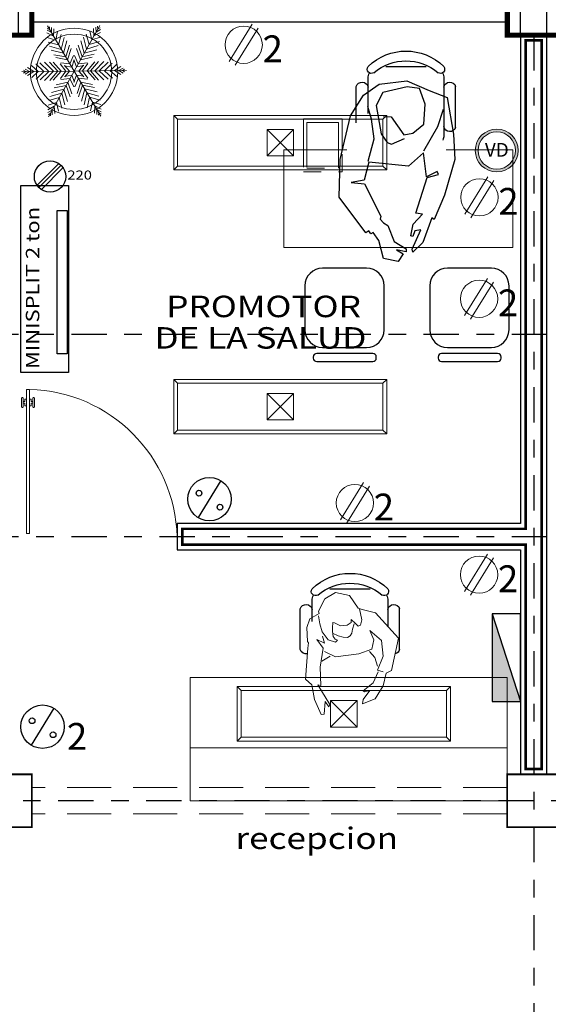
# Model space of a CAD drawing. Extents: x -88 to 4, y -53 to 50.
# Drawn here: x -27 to -24, y -3 to 3 of the extents above; entities that cross this region are included whole.
import ezdxf
from ezdxf.enums import TextEntityAlignment as Align

# ---------------------------------------------------------------- set-up
doc = ezdxf.new("R2010")
doc.units = 0
doc.header["$MEASUREMENT"] = 0
for name, pattern in [('CENTRO1', [0.44, 0.2, -0.08, 0.08, -0.08]), ('DASHED2', [0.375, 0.25, -0.125]), ('HIDDEN2', [4.7625, 3.175, -1.5875])]:
    doc.linetypes.add(name, pattern=pattern)
doc.layers.get('0').update_dxf_attribs({"linetype": 'CONTINUOUS'})
doc.layers.get('DEFPOINTS').update_dxf_attribs({"linetype": 'CONTINUOUS'})
for name, color, linetype, lineweight in [('Alumbrado', 94, 'CONTINUOUS', 40), ('Area verde', 74, 'CONTINUOUS', 18), ('COTAS', 251, 'CONTINUOUS', 5), ('Muros bajos', 5, 'CONTINUOUS', 25), ('Proyecciones', 4, 'CONTINUOUS', 18), ('TEXTOS', 7, 'CONTINUOUS', 5)]:
    doc.layers.add(name, color=color, linetype=linetype, lineweight=lineweight)
for name, color, linetype in [('apagadores', 85, 'CONTINUOUS'), ('calidad', 5, 'CONTINUOUS'), ('COLUMNAS', 7, 'CONTINUOUS'), ('contactos', 85, 'CONTINUOUS'), ('EJES', 251, 'CONTINUOUS'), ('instalacion electrica', 5, 'CONTINUOUS'), ('MOBILIARIO', 8, 'CONTINUOUS'), ('MUROS', 3, 'CONTINUOUS'), ('PUERTAS', 7, 'CONTINUOUS')]:
    doc.layers.add(name, color=color, linetype=linetype)
doc.styles.add('ARIAL', font='arial.ttf')
doc.styles.add('SANSSERIF', font='sas_____.pfb')
doc.styles.add('SW60', font='swissel.ttf', dxfattribs={"width": 0.8, "height": 0.1143})
doc.styles.add('sw80', font='swissel.ttf', dxfattribs={"height": 0.18})
doc.dimstyles.new('1-125 cota', dxfattribs={"dimscale": 1.125, "dimtxt": 0.2, "dimasz": 0.2, "dimexe": 0.15, "dimexo": 0.0005, "dimgap": 0.03, "dimtad": 0, "dimdec": 3, "dimzin": 5, "dimdsep": 46, "dimtxsty": 'ARIAL', "dimblk": 'OPEN90', "dimcen": 0, "dimclrd": 256, "dimclre": 256, "dimclrt": 256, "dimadec": 0, "dimazin": 0, "dimtfac": 1, "dimtdec": 3, "dimtofl": 0, "dimtmove": 2, "dimatfit": 3, "dimfxl": 0.04, "dimtolj": 1, "dimtzin": 1, "dimarcsym": 0})

# ---------------------------------------------------------------- blocks, each defined once
blk = doc.blocks.new('APAGADOR')
blk.add_line((0.0562, 0.0639), (-0.0731, -0.1462))
for centre, radius in [((-0.0084, -0.0412), 0.1234), ((-0.0679, -0.0072), 0.0163), ((0.0513, -0.087), 0.0163)]:
    blk.add_circle(centre, radius)
blk = doc.blocks.new('C2')
at = {"lineweight": 13}
for p, q in [((8788.2241, 22822.8913, -9.9119), (8788.0939, 22822.6799, -9.9119)), ((8788.2582, 22822.8704, -9.9119), (8788.128, 22822.6589, -9.9119))]:
    blk.add_line(p, q, dxfattribs=at)
blk.add_circle((8788.1761, 22822.7751, -9.9119), 0.1058, dxfattribs=at)
at = {"linetype": 'Continuous', "lineweight": 13, "style": 'SW60'}
blk.add_text('2', height=0.1524, rotation=0, dxfattribs=at).set_placement((8788.3408, 22822.6759, -9.9119), align=Align.CENTER)
blk = doc.blocks.new('1x4')
at = {"lineweight": 13}
for p, q in [((78.9349, 40.5975), (78.6249, 40.5975)), ((78.6249, 40.5975), (78.6249, 39.3875)), ((78.6469, 40.5755), (78.6249, 40.5975)), ((78.6469, 40.5755), (78.6469, 39.4095)), ((78.9129, 40.5755), (78.6469, 40.5755)), ((78.9129, 40.5755), (78.9349, 40.5975)), ((78.9129, 39.4095), (78.9129, 40.5755)), ((78.9349, 39.3875), (78.9349, 40.5975)), ((78.8549, 40.0675), (78.7049, 40.0675)), ((78.7049, 40.0675), (78.7049, 39.9175)), ((78.8549, 39.9175), (78.7049, 40.0675)), ((78.8549, 40.0675), (78.7049, 39.9175)), ((78.8549, 39.9175), (78.8549, 40.0675)), ((78.7049, 39.9175), (78.8549, 39.9175)), ((78.6469, 39.4095), (78.6249, 39.3875)), ((78.6469, 39.4095), (78.9129, 39.4095)), ((78.9129, 39.4095), (78.9349, 39.3875)), ((78.6249, 39.3875), (78.9349, 39.3875))]:
    blk.add_line(p, q, dxfattribs=at)
blk = doc.blocks.new('Puerta planta 01')
at = {"lineweight": 9}
for p, q in [((0.049, -0.0589), (0.049, -0.9216)), ((0.049, -0.0589), (0.0686, -0.0589)), ((0.0686, -0.0589), (0.0686, -0.9216)), ((0.0196, -0.8177), (0.0196, -0.8687)), ((0.0235, -0.8138), (0.0255, -0.8138)), ((0.0294, -0.8177), (0.0294, -0.8687)), ((0.0392, -0.8236), (0.0392, -0.8383)), ((0.0392, -0.8236), (0.049, -0.8236)), ((0.0686, -0.8236), (0.0784, -0.8236)), ((0.0784, -0.8236), (0.0784, -0.8383)), ((0.0882, -0.8177), (0.0882, -0.8687)), ((0.0922, -0.8138), (0.0941, -0.8138)), ((0.098, -0.8177), (0.098, -0.8687)), ((0.0235, -0.8726), (0.0255, -0.8726)), ((0.0294, -0.8383), (0.0392, -0.8383)), ((0.0294, -0.8481), (0.0392, -0.8481)), ((0.0392, -0.8481), (0.0392, -0.8628)), ((0.0392, -0.8628), (0.049, -0.8628)), ((0.0686, -0.8628), (0.0784, -0.8628)), ((0.0784, -0.8383), (0.0882, -0.8383)), ((0.0784, -0.8481), (0.0784, -0.8628)), ((0.0784, -0.8481), (0.0882, -0.8481)), ((0.0922, -0.8726), (0.0941, -0.8726)), ((0.049, -0.9216), (0.0686, -0.9216))]:
    blk.add_line(p, q, dxfattribs=at)
for centre, radius, start, end in [((0.0442, -0.0148), 0.9071, 271.54399, 358.45601), ((0.0235, -0.8177), 0.00392, 90, 180), ((0.0255, -0.8177), 0.00392, 0, 90), ((0.0922, -0.8177), 0.00392, 90, 180), ((0.0941, -0.8177), 0.00392, 360, 90), ((0.0235, -0.8687), 0.00392, 180, 270), ((0.0255, -0.8687), 0.00392, 270, 0), ((0.0922, -0.8687), 0.00392, 180, 270), ((0.0941, -0.8687), 0.00392, 270, 360)]:
    blk.add_arc(centre, radius, start, end, dxfattribs=at)
blk = doc.blocks.new('sil')
for p, q in [((-0.1, 0.225), (-0.35, 0.225)), ((-0.5047, 0.1779), (-0.5105, 0.1779)), ((-0.5305, 0.1579), (-0.5305, -0.1604)), ((-0.4847, -0.1604), (-0.4847, 0.1579)), ((-0.45, 0.125), (-0.45, -0.125)), ((0, -0.125), (0, 0.125)), ((-0.5105, -0.1804), (-0.5047, -0.1804)), ((-0.35, -0.225), (-0.1, -0.225))]:
    blk.add_line(p, q)
for centre, radius, start, end in [((-0.35, 0.125), 0.1, 90, 180), ((-0.1, 0.125), 0.1, 0, 90), ((-0.5105, 0.1579), 0.02, 90, 180), ((-0.5047, 0.1579), 0.02, 0, 90), ((-0.5105, -0.1604), 0.02, 180, 270), ((-0.5047, -0.1604), 0.02, 270, 0), ((-0.35, -0.125), 0.1, 180, 270), ((-0.1, -0.125), 0.1, 270, 0)]:
    blk.add_arc(centre, radius, start, end)
blk = doc.blocks.new('cons')
for p, q in [((-0.4303, 0.8884), (-0.6368, 0.8884)), ((-0.483, 0.8212), (-0.6837, 0.8212)), ((-0.75, 0.7205), (-0.75, 0.4918)), ((-0.6837, 0.3911), (-0.3582, 0.3911)), ((-0.4051, 0.3239), (-0.6368, 0.3239))]:
    blk.add_line(p, q)
at = {"lineweight": 9, "ltscale": 0.3}
for points in [[(-0.2776, 0.3785), (-0.2776, 0), (0.2776, 0), (0.2776, 1.3), (-0.2776, 1.3), (-0.2776, 0.941)], [(-0.2776, 0.9685), (-0.4529, 0.9685), (-0.4529, 1.1885), (-0.2776, 1.1885)], [(-0.2776, 0.9885), (-0.4329, 0.9885), (-0.4329, 1.1685), (-0.2776, 1.1685)]]:
    blk.add_lwpolyline(points, dxfattribs=at)
at = {"linetype": 'HIDDEN2', "lineweight": 9, "ltscale": 0.02}
for points in [[(-0.2776, 1.1885), (-0.1529, 1.1885), (-0.1529, 0.9685), (-0.2776, 0.9685)], [(-0.2776, 1.1685), (-0.1729, 1.1685), (-0.1729, 0.9885), (-0.2776, 0.9885)]]:
    blk.add_lwpolyline(points, dxfattribs=at)
for centre, radius, start, end in [((-0.6271, 0.8553), 0.0345, 106.2602, 260.7054), ((-0.5324, 0.6061), 0.3059, 135.3317, 224.6683), ((-0.502, 0.6061), 0.2804, 139.3544, 220.6456), ((-0.7355, 0.8018), 0.0242, 327.9726, 126.6901), ((-0.6837, 0.755), 0.0663, 90, 117.5844), ((-0.7355, 0.4105), 0.0242, 233.3099, 32.0274), ((-0.6837, 0.4573), 0.0663, 242.4156, 270), ((-0.3582, 0.4573), 0.0663, 270, 292.982), ((-0.6271, 0.357), 0.0345, 99.2946, 253.7398), ((-0.4148, 0.357), 0.0345, 286.2602, 80.7054)]:
    blk.add_arc(centre, radius, start, end)
at = {"lineweight": 9, "ltscale": 0.3, "xscale": -1}
for p in [(0.3957, 0.9549), (0.3957, 0.2459)]:
    blk.add_blockref('sil', p, dxfattribs=at)
blk = doc.blocks.new('HUM09')
for p, q in [((-0.2758, 0.2308), (-0.3733, 0.177)), ((-0.074, 0.2645), (-0.2758, 0.2308)), ((0.0975, 0.2577), (-0.074, 0.2645)), ((0.2522, 0.1265), (0.0975, 0.2577)), ((0.0134, 0.15), (0.0269, 0.2073)), ((0.0269, 0.2073), (0.0303, 0.1467)), ((-0.3733, 0.177), (-0.4271, 0.1097)), ((-0.2657, 0.1332), (-0.3229, 0.1534)), ((-0.074, 0.1366), (-0.1782, 0.1164)), ((-0.0706, 0.1332), (0.0134, 0.15)), ((0.0303, 0.1467), (0.1715, 0.0625)), ((-0.4271, 0.1097), (-0.4507, -0.0149)), ((-0.3901, 0.0895), (-0.3296, 0.1164)), ((-0.3296, 0.1164), (-0.2018, 0.0861)), ((-0.1782, 0.1164), (-0.2657, 0.1332)), ((-0.0639, -0.0485), (-0.0706, 0.1332)), ((0.2421, 0.113), (0.2522, 0.1265)), ((0.2556, 0.1029), (0.2421, 0.113)), ((0.2489, 0.0928), (0.2556, 0.1029)), ((0.2825, 0.0659), (0.2489, 0.0928)), ((-0.4237, -0.0182), (-0.3901, 0.0895)), ((-0.2825, 0.0794), (-0.2825, 0.0457)), ((-0.2825, 0.0457), (-0.2052, -0.0182)), ((-0.2018, 0.0861), (-0.1648, 0.0558)), ((-0.1648, 0.0558), (-0.1581, 0.0356)), ((0.1715, 0.0625), (0.185, 0.0659)), ((0.185, 0.0659), (0.2018, 0.0491)), ((0.2018, 0.0491), (0.2119, 0.0289)), ((0.3632, 0.039), (0.2825, 0.0659)), ((-0.1581, 0.0356), (-0.1883, -0.0216)), ((0.2119, 0.0289), (0.2825, -0.0048)), ((0.3733, -0.0283), (0.3632, 0.039)), ((-0.4507, -0.0149), (-0.4137, -0.1192)), ((-0.4204, -0.0754), (-0.4237, -0.0182)), ((-0.2052, -0.0182), (-0.2152, -0.0586)), ((0.2825, -0.0048), (0.3127, -0.062)), ((0.3195, -0.0182), (0.3363, -0.0485)), ((0.3262, -0.062), (0.3195, -0.0182)), ((0.3363, -0.0485), (0.3733, -0.0283)), ((-0.3498, -0.1057), (-0.4204, -0.0754)), ((-0.2152, -0.0586), (-0.259, -0.1057)), ((-0.1278, -0.1125), (-0.0639, -0.0485)), ((0.1984, -0.0855), (0.1513, -0.1259)), ((0.2522, -0.0788), (0.1984, -0.0855)), ((0.3127, -0.0889), (0.2219, -0.1226)), ((0.2287, -0.0956), (0.2556, -0.0889)), ((0.2556, -0.0889), (0.2522, -0.0788)), ((0.3127, -0.062), (0.3262, -0.062)), ((0.3262, -0.0923), (0.3127, -0.0889)), ((-0.4137, -0.1192), (-0.3868, -0.2033)), ((-0.259, -0.1057), (-0.3498, -0.1057)), ((-0.1379, -0.1125), (-0.2522, -0.1697)), ((-0.0202, -0.1327), (-0.1278, -0.1125)), ((-0.0471, -0.1798), (-0.0202, -0.1327)), ((0.148, -0.0956), (-0.0168, -0.136)), ((0.1513, -0.1259), (0.148, -0.0956)), ((0.2219, -0.1226), (0.2287, -0.0956)), ((0.2791, -0.136), (0.3262, -0.0923)), ((-0.2522, -0.1697), (-0.3329, -0.1899)), ((-0.0168, -0.136), (-0.0336, -0.1865)), ((0.1648, -0.1697), (0.2791, -0.136)), ((0.1715, -0.1798), (0.1648, -0.1697)), ((-0.3868, -0.2033), (-0.222, -0.2437)), ((-0.1076, -0.2572), (0.0572, -0.2202)), ((-0.0336, -0.1865), (-0.0471, -0.1798)), ((0.0572, -0.2202), (0.1715, -0.1798)), ((-0.222, -0.2437), (-0.1076, -0.2572))]:
    blk.add_line(p, q)
blk = doc.blocks.new('Persona-p20')
blk.add_blockref('HUM09', (0.2438, -0.0137))
blk = doc.blocks.new('ARB6')
at = {"color": 0}
for p, q in [((-1.088, 1.954), (-1.302, 2.077)), ((-1.175, 2.108), (-1.294, 2.17)), ((0.012, 0.001), (-1.277, 2.289)), ((-1.175, 2.108), (-1.166, 2.242)), ((-1.088, 1.954), (-1.082, 2.201)), ((-0.982, 1.765), (-0.96, 2.132)), ((-0.872, 1.571), (-0.77, 2.002)), ((0.012, 0.001), (1.35, 2.261)), ((0.93, 1.551), (0.837, 1.985)), ((1.044, 1.744), (1.029, 2.111)), ((1.153, 1.929), (1.153, 2.177)), ((1.153, 1.929), (1.37, 2.048)), ((1.244, 2.082), (1.238, 2.216)), ((1.244, 2.082), (1.364, 2.141)), ((-0.982, 1.765), (-1.307, 1.937)), ((-0.872, 1.571), (-1.294, 1.707)), ((-0.736, 1.329), (-1.256, 1.48)), ((-0.736, 1.329), (-0.596, 1.852)), ((-0.607, 1.1), (-0.452, 1.7)), ((-0.497, 0.905), (-0.316, 1.52)), ((0.541, 0.894), (0.373, 1.512)), ((0.655, 1.087), (0.513, 1.689)), ((0.788, 1.312), (0.659, 1.839)), ((0.93, 1.551), (1.355, 1.679)), ((1.044, 1.744), (1.372, 1.908)), ((-0.607, 1.1), (-1.2, 1.279)), ((-0.497, 0.905), (-1.117, 1.069)), ((-0.391, 0.717), (-0.184, 1.296)), ((-0.304, 0.563), (-0.111, 1.136)), ((0.34, 0.556), (0.159, 1.133)), ((0.431, 0.708), (0.236, 1.291)), ((0.541, 0.894), (1.164, 1.044)), ((0.655, 1.087), (1.251, 1.252)), ((0.788, 1.312), (1.312, 1.453)), ((-0.391, 0.717), (-0.994, 0.839)), ((-0.304, 0.563), (-0.895, 0.694)), ((-0.195, 0.368), (-0.003, 0.784)), ((-0.104, 0.206), (0.032, 0.557)), ((0.132, 0.204), (0.004, 0.557)), ((0.227, 0.363), (0.044, 0.784)), ((0.34, 0.556), (0.934, 0.674)), ((0.431, 0.708), (1.036, 0.818)), ((0.012, 0.001), (-2.614, 0.029)), ((-2.406, 0.027), (-2.519, -0.046)), ((-2.406, 0.027), (-2.518, 0.101)), ((-2.229, 0.025), (-2.443, -0.099)), ((-2.229, 0.025), (-2.441, 0.153)), ((-2.013, 0.022), (-2.324, -0.173)), ((-2.013, 0.022), (-2.32, 0.225)), ((-1.79, 0.02), (-2.119, -0.277)), ((-1.79, 0.02), (-2.113, 0.324)), ((-1.512, 0.017), (-1.904, -0.358)), ((-1.512, 0.017), (-1.895, 0.4)), ((-1.25, 0.014), (-1.701, -0.41)), ((-1.25, 0.014), (-1.692, 0.448)), ((-1.026, 0.012), (-1.478, -0.443)), ((-1.026, 0.012), (-1.468, 0.476)), ((0.012, 0.001), (-1.326, -2.26)), ((-0.81, 0.009), (-1.217, -0.451)), ((-0.81, 0.009), (-1.207, 0.479)), ((-0.633, 0.008), (-1.042, -0.438)), ((-0.633, 0.008), (-1.032, 0.462)), ((-0.409, 0.005), (-0.682, -0.363)), ((-0.409, 0.005), (-0.674, 0.379)), ((-0.195, 0.368), (-0.65, 0.42)), ((-0.104, 0.206), (-0.474, 0.272)), ((-0.224, 0.003), (-0.466, -0.285)), ((-0.224, 0.003), (-0.46, 0.296)), ((0.012, 0.001), (2.638, -0.028)), ((0.012, 0.001), (1.301, -2.288)), ((0.132, 0.204), (0.504, 0.261)), ((0.227, 0.363), (0.683, 0.405)), ((0.248, -0.002), (0.49, 0.286)), ((0.433, -0.004), (0.706, 0.364)), ((0.657, -0.006), (1.066, 0.439)), ((0.834, -0.008), (1.241, 0.452)), ((1.05, -0.011), (1.502, 0.444)), ((1.274, -0.013), (1.725, 0.411)), ((1.536, -0.016), (1.927, 0.359)), ((1.814, -0.019), (2.143, 0.278)), ((2.037, -0.021), (2.348, 0.174)), ((2.253, -0.024), (2.467, 0.1)), ((2.43, -0.026), (2.543, 0.047)), ((-0.203, -0.362), (-0.659, -0.404)), ((-0.108, -0.203), (-0.48, -0.26)), ((-0.203, -0.362), (-0.02, -0.782)), ((-0.108, -0.203), (0.02, -0.556)), ((0.128, -0.205), (-0.008, -0.556)), ((0.219, -0.367), (0.027, -0.783)), ((0.128, -0.205), (0.498, -0.271)), ((0.219, -0.367), (0.674, -0.419)), ((0.248, -0.002), (0.484, -0.295)), ((0.433, -0.004), (0.698, -0.378)), ((0.657, -0.006), (1.056, -0.461)), ((0.834, -0.008), (1.231, -0.477)), ((1.05, -0.011), (1.492, -0.475)), ((1.274, -0.013), (1.716, -0.447)), ((1.536, -0.016), (1.919, -0.399)), ((1.814, -0.019), (2.137, -0.323)), ((2.037, -0.021), (2.344, -0.224)), ((2.253, -0.024), (2.465, -0.152)), ((2.43, -0.026), (2.542, -0.1)), ((-0.517, -0.893), (-1.14, -1.043)), ((-0.407, -0.707), (-1.012, -0.816)), ((-0.317, -0.554), (-0.91, -0.673)), ((-0.517, -0.893), (-0.349, -1.511)), ((-0.407, -0.707), (-0.212, -1.29)), ((-0.317, -0.554), (-0.135, -1.132)), ((0.328, -0.561), (0.135, -1.134)), ((0.415, -0.716), (0.208, -1.294)), ((0.328, -0.561), (0.919, -0.693)), ((0.521, -0.904), (0.34, -1.519)), ((0.415, -0.716), (1.018, -0.838)), ((0.521, -0.904), (1.141, -1.068)), ((-0.764, -1.311), (-1.288, -1.451)), ((-0.631, -1.085), (-1.227, -1.251)), ((-0.764, -1.311), (-0.636, -1.837)), ((-0.631, -1.085), (-0.489, -1.688)), ((0.631, -1.099), (0.476, -1.698)), ((0.76, -1.327), (0.62, -1.851)), ((0.631, -1.099), (1.224, -1.278)), ((0.76, -1.327), (1.28, -1.479)), ((-1.02, -1.742), (-1.348, -1.907)), ((-1.13, -1.928), (-1.347, -2.047)), ((-0.906, -1.55), (-1.331, -1.678)), ((-1.13, -1.928), (-1.129, -2.176)), ((-1.02, -1.742), (-1.006, -2.11)), ((-0.906, -1.55), (-0.813, -1.984)), ((0.896, -1.569), (0.794, -2.001)), ((0.896, -1.569), (1.318, -1.706)), ((1.006, -1.764), (0.984, -2.131)), ((1.006, -1.764), (1.331, -1.936)), ((1.112, -1.952), (1.106, -2.2)), ((1.112, -1.952), (1.326, -2.076)), ((-1.22, -2.081), (-1.34, -2.14)), ((-1.22, -2.081), (-1.214, -2.215)), ((1.199, -2.107), (1.19, -2.241)), ((1.199, -2.107), (1.318, -2.168))]:
    blk.add_line(p, q, dxfattribs=at)
blk = doc.blocks.new('HUM05')
at = {"lineweight": 5}
for p, q in [((-0.1737, 0.1657), (-0.0282, 0.2969)), ((-0.0282, 0.2969), (0.1549, 0.257)), ((0.1549, 0.257), (0.1704, 0.2263)), ((0.1704, 0.2263), (0.2411, 0.2092)), ((-0.0723, 0.1335), (-0.015, 0.1998)), ((-0.015, 0.1998), (0.0733, 0.2086)), ((0.0733, 0.2086), (0.1528, 0.1777)), ((0.0808, 0.1624), (0.13, 0.1767)), ((0.1528, 0.1777), (0.1616, 0.2086)), ((0.2248, 0.1519), (0.1626, 0.1811)), ((0.2411, 0.2092), (0.3155, 0.1636)), ((-0.1915, 0.0893), (-0.1737, 0.1657)), ((-0.0194, 0.1556), (-0.0723, 0.1335)), ((0.0336, 0.1449), (-0.0194, 0.1556)), ((0.0601, 0.0717), (0.0336, 0.1449)), ((0.0475, 0.1306), (0.0808, 0.1624)), ((0.2702, 0.0961), (0.2248, 0.1519)), ((0.2682, 0.1335), (0.2761, 0.1026)), ((0.3201, 0.0953), (0.2682, 0.1335)), ((0.3155, 0.1636), (0.3444, 0.0922)), ((-0.271, 0.0186), (-0.2004, 0.0672)), ((-0.2004, 0.0672), (-0.1915, 0.0893)), ((-0.1948, 0.074), (-0.1341, 0.0877)), ((-0.1341, 0.0877), (-0.1022, 0.0801)), ((-0.0976, 0.0664), (-0.1128, 0.0527)), ((-0.1022, 0.0801), (-0.0976, 0.0664)), ((0.0777, -0.0609), (0.0601, 0.0717)), ((0.2761, 0.1026), (0.2702, 0.0961)), ((0.3444, 0.0922), (0.3201, 0.0953)), ((-0.2886, -0.0609), (-0.271, 0.0186)), ((-0.1128, 0.0527), (-0.1356, 0.0269)), ((-0.1356, 0.0269), (-0.1174, 0.0269)), ((-0.1174, 0.0269), (-0.1022, 0.0041)), ((-0.1098, 0.0451), (-0.0794, 0.0345)), ((-0.1022, 0.0041), (-0.0991, -0.0323)), ((-0.0794, 0.0345), (-0.0581, 0.0315)), ((-0.0581, 0.0315), (-0.0414, 0.0208)), ((-0.0414, 0.0208), (-0.0323, 0.0072)), ((-0.0323, 0.0072), (-0.0338, -0.0171)), ((-0.0991, -0.0323), (-0.1158, -0.0673)), ((-0.0429, -0.046), (-0.0566, -0.0779)), ((-0.0338, -0.0171), (-0.0429, -0.046)), ((-0.0232, -0.0627), (-0.0171, -0.0505)), ((-0.0171, -0.0505), (-0.0065, -0.0612)), ((-0.2533, -0.1227), (-0.2886, -0.0609)), ((-0.1158, -0.0673), (-0.1174, -0.0764)), ((-0.1174, -0.0764), (-0.0885, -0.0779)), ((-0.0885, -0.0779), (-0.0672, -0.0779)), ((-0.0672, -0.0779), (-0.0384, -0.0748)), ((-0.0202, -0.1037), (-0.0642, -0.1371)), ((-0.0384, -0.0748), (-0.0232, -0.0627)), ((-0.0065, -0.0612), (-0.0202, -0.1037)), ((0.0777, -0.0609), (0.0473, -0.1235)), ((0.0733, -0.0915), (0.1013, -0.1395)), ((0.237, -0.161), (0.3485, -0.0943)), ((0.3613, -0.0997), (0.3314, -0.1204)), ((0.3485, -0.0943), (0.3613, -0.0997)), ((-0.1827, -0.158), (-0.2533, -0.1227)), ((-0.1695, -0.1536), (-0.1827, -0.158)), ((-0.1386, -0.2066), (-0.1695, -0.1536)), ((-0.1098, -0.1508), (-0.1561, -0.1576)), ((-0.0642, -0.1371), (-0.1098, -0.1508)), ((-0.04, -0.1351), (-0.0001, -0.1232)), ((-0.0001, -0.1232), (-0.0222, -0.1684)), ((-0.0222, -0.1684), (0.0286, -0.1307)), ((0.0286, -0.1307), (0.1361, -0.1487)), ((0.1361, -0.1487), (0.2391, -0.1452)), ((0.2391, -0.1452), (0.237, -0.161)), ((0.4048, -0.1438), (0.3196, -0.1806)), ((0.3314, -0.1204), (0.4036, -0.1251)), ((0.4036, -0.1251), (0.4048, -0.1438)), ((-0.09, -0.2243), (-0.1386, -0.2066)), ((-0.0105, -0.2199), (-0.09, -0.2243)), ((-0.0027, -0.2158), (-0.0105, -0.2199)), ((0.0279, -0.2183), (-0.0027, -0.2158)), ((0.204, -0.2319), (0.0279, -0.2183)), ((0.2361, -0.1954), (0.204, -0.2319)), ((0.3196, -0.1806), (0.2361, -0.1954))]:
    blk.add_line(p, q, dxfattribs=at)
blk = doc.blocks.new('Mujer sentada 002')
blk.add_blockref('HUM05', (-0.0689, -0.0054))
blk = doc.blocks.new('butaca')
for p, q in [((0.4332, 0.2823), (0.2016, 0.2823)), ((0.2733, 0.2151), (0.1546, 0.2151)), ((0.0884, 0.1143), (0.0884, -0.1143)), ((0.1546, -0.2151), (0.3011, -0.2151)), ((0.4332, -0.2823), (0.2016, -0.2823))]:
    blk.add_line(p, q)
for centre, radius, start, end in [((0.2112, 0.2491), 0.0345, 106.2602, 260.7054), ((0.4235, 0.2491), 0.0345, 346.857, 73.7398), ((0.3059, 0), 0.3059, 135.3317, 224.6683), ((0.3364, 0), 0.2804, 139.3544, 220.6456), ((0.1028, 0.1956), 0.0242, 327.9726, 126.6901), ((0.1546, 0.1488), 0.0663, 90, 117.5844), ((0.1028, -0.1956), 0.0242, 233.3099, 32.0274), ((0.1546, -0.1488), 0.0663, 242.4156, 270), ((0.2112, -0.2491), 0.0345, 99.2946, 253.7398), ((0.4235, -0.2491), 0.0345, 286.2602, 346.4165)]:
    blk.add_arc(centre, radius, start, end)
blk = doc.blocks.new('_Open90')
at = {"color": 0, "linetype": 'ByBlock', "lineweight": -2}
for p, q in [((-0.5, 0.5), (0, 0)), ((0, 0), (-1, 0)), ((0, 0), (-0.5, -0.5))]:
    blk.add_line(p, q, dxfattribs=at)
blk = doc.blocks.new('*D217')
at = {"layer": 'COTAS', "linetype": 'DASHED2', "lineweight": -2, "transparency": 16777216}
for p, q in [((-27.0459, 2.6734), (-27.0459, 5.0094)), ((-26.8959, 2.6734), (-26.8959, 5.0094))]:
    blk.add_line(p, q, dxfattribs=at)
at = {"layer": 'COTAS', "lineweight": -2, "transparency": 16777216}
for p, q in [((-27.2709, 4.8407), (-27.4959, 4.8407)), ((-26.6709, 4.8407), (-26.4459, 4.8407))]:
    blk.add_line(p, q, dxfattribs=at)
at = {"layer": 'DEFPOINTS', "color": 0, "transparency": 16777216}
for p in [(-26.8959, 4.8407), (-27.0459, 2.6728), (-26.8959, 2.6728)]:
    blk.add_point(p, dxfattribs=at)
at = {"layer": 'COTAS', "lineweight": -2, "transparency": 16777216, "xscale": 0.225, "yscale": 0.225, "zscale": 0.225}
blk.add_blockref('_Open90', (-27.0459, 4.8407), dxfattribs=at)
at = {"layer": 'COTAS', "lineweight": -2, "transparency": 16777216, "xscale": 0.225, "yscale": 0.225, "zscale": 0.225, "rotation": 180}
blk.add_blockref('_Open90', (-26.8959, 4.8407), dxfattribs=at)
at = {"layer": 'COTAS', "transparency": 16777216, "insert": (-26.9709, 5.1749), "char_height": 0.225, "attachment_point": 5, "style": 'ARIAL'}
blk.add_mtext('\\A1;.150', dxfattribs=at)
blk = doc.blocks.new('*D218')
at = {"layer": 'COTAS', "linetype": 'DASHED2', "lineweight": -2, "transparency": 16777216}
for p, q in [((-26.8959, 2.6734), (-26.8959, 5.0094)), ((-24.0459, 2.6734), (-24.0459, 5.0094))]:
    blk.add_line(p, q, dxfattribs=at)
at = {"layer": 'COTAS', "lineweight": -2, "transparency": 16777216}
for p, q in [((-26.6709, 4.8407), (-25.8858, 4.8407)), ((-24.2709, 4.8407), (-25.056, 4.8407))]:
    blk.add_line(p, q, dxfattribs=at)
at = {"layer": 'DEFPOINTS', "color": 0, "transparency": 16777216}
for p in [(-24.0459, 4.8407), (-26.8959, 2.6728), (-24.0459, 2.6728)]:
    blk.add_point(p, dxfattribs=at)
at = {"layer": 'COTAS', "lineweight": -2, "transparency": 16777216, "xscale": 0.225, "yscale": 0.225, "zscale": 0.225, "rotation": 180}
blk.add_blockref('_Open90', (-26.8959, 4.8407), dxfattribs=at)
at = {"layer": 'COTAS', "lineweight": -2, "transparency": 16777216, "xscale": 0.225, "yscale": 0.225, "zscale": 0.225}
blk.add_blockref('_Open90', (-24.0459, 4.8407), dxfattribs=at)
at = {"layer": 'COTAS', "transparency": 16777216, "insert": (-25.4709, 4.8407), "char_height": 0.225, "attachment_point": 5, "style": 'ARIAL'}
blk.add_mtext('\\A1;2.850', dxfattribs=at)
blk = doc.blocks.new('*D219')
at = {"layer": 'COTAS', "linetype": 'DASHED2', "lineweight": -2, "transparency": 16777216}
for p, q in [((-24.0459, 2.6734), (-24.0459, 5.0094)), ((-23.8959, 2.6734), (-23.8959, 5.0094))]:
    blk.add_line(p, q, dxfattribs=at)
at = {"layer": 'COTAS', "lineweight": -2, "transparency": 16777216}
for p, q in [((-24.2709, 4.8407), (-24.4959, 4.8407)), ((-23.6709, 4.8407), (-23.4459, 4.8407))]:
    blk.add_line(p, q, dxfattribs=at)
at = {"layer": 'DEFPOINTS', "color": 0, "transparency": 16777216}
for p in [(-23.8959, 4.8407), (-24.0459, 2.6728), (-23.8959, 2.6728)]:
    blk.add_point(p, dxfattribs=at)
at = {"layer": 'COTAS', "lineweight": -2, "transparency": 16777216, "xscale": 0.225, "yscale": 0.225, "zscale": 0.225}
blk.add_blockref('_Open90', (-24.0459, 4.8407), dxfattribs=at)
at = {"layer": 'COTAS', "lineweight": -2, "transparency": 16777216, "xscale": 0.225, "yscale": 0.225, "zscale": 0.225, "rotation": 180}
blk.add_blockref('_Open90', (-23.8959, 4.8407), dxfattribs=at)
at = {"layer": 'COTAS', "transparency": 16777216, "insert": (-23.9709, 5.1749), "char_height": 0.225, "attachment_point": 5, "style": 'ARIAL'}
blk.add_mtext('\\A1;.150', dxfattribs=at)
blk = doc.blocks.new('*D220')
at = {"layer": 'COTAS', "linetype": 'DASHED2', "lineweight": -2, "transparency": 16777216}
for p, q in [((-23.8959, 2.6734), (-23.8959, 5.0094)), ((-21.0459, 2.6734), (-21.0459, 5.0094))]:
    blk.add_line(p, q, dxfattribs=at)
at = {"layer": 'COTAS', "lineweight": -2, "transparency": 16777216}
for p, q in [((-23.6709, 4.8407), (-22.8858, 4.8407)), ((-21.2709, 4.8407), (-22.056, 4.8407))]:
    blk.add_line(p, q, dxfattribs=at)
at = {"layer": 'DEFPOINTS', "color": 0, "transparency": 16777216}
for p in [(-21.0459, 4.8407), (-23.8959, 2.6728), (-21.0459, 2.6728)]:
    blk.add_point(p, dxfattribs=at)
at = {"layer": 'COTAS', "lineweight": -2, "transparency": 16777216, "xscale": 0.225, "yscale": 0.225, "zscale": 0.225, "rotation": 180}
blk.add_blockref('_Open90', (-23.8959, 4.8407), dxfattribs=at)
at = {"layer": 'COTAS', "lineweight": -2, "transparency": 16777216, "xscale": 0.225, "yscale": 0.225, "zscale": 0.225}
blk.add_blockref('_Open90', (-21.0459, 4.8407), dxfattribs=at)
at = {"layer": 'COTAS', "transparency": 16777216, "insert": (-22.4709, 4.8407), "char_height": 0.225, "attachment_point": 5, "style": 'ARIAL'}
blk.add_mtext('\\A1;2.850', dxfattribs=at)
blk = doc.blocks.new('A$C2B1C5F89')
at = {"layer": 'instalacion electrica', "color": 1}
for p, q in [((0.0122, 0.0321), (0.1171, 0.137)), ((0.021, 0.0218), (0.1258, 0.1267)), ((0.0316, 0.0121), (0.1365, 0.1169))]:
    blk.add_line(p, q, dxfattribs=at)
blk.add_circle((0.0742, 0.0742), 0.0742, dxfattribs=at)
at = {"layer": 'instalacion electrica', "color": 1, "style": 'SANSSERIF', "width": 1.2}
blk.add_text('220', height=0.04269, dxfattribs=at).set_placement((0.1562, 0.0601))

msp = doc.modelspace()

# ---------------------------------------------------------------- hatches: boundary and pattern name
h = msp.add_hatch(color=256)
h.dxf.hatch_style = 1
h.paths.add_polyline_path([(-24.2075, -0.6156), (-24.2075, -1.1139), (-24.0459, -1.1139)])
at = {"layer": 'Alumbrado', "lineweight": 13, "true_color": 0x139b48}
h = msp.add_hatch(color=114, dxfattribs=at)
h.paths.add_polyline_path([(-24.3024, 2.0175, 1), (-24.0584, 2.0175, 1)])
h.paths.add_polyline_path([(-24.0744, 2.0175, -1), (-24.2864, 2.0175, -1)], flags=16)

# ---------------------------------------------------------------- linework, layer by layer
msp.add_line((-24.2075, -0.6156), (-24.0459, -1.1139))
msp.add_lwpolyline([(-24.0459, -0.6156), (-24.2075, -0.6156), (-24.2075, -1.1139), (-24.0459, -1.1139)], close=True)
at = {"layer": 'Alumbrado', "color": 114, "lineweight": 13, "true_color": 0x139b48}
for p, q in [((-25.5695, 2.7346), (-25.6997, 2.5231)), ((-25.5354, 2.7136), (-25.6656, 2.5022)), ((-24.2309, 1.8677), (-24.3611, 1.6563)), ((-24.1969, 1.8468), (-24.3271, 1.6353)), ((-24.9383, 0.1309), (-25.0685, -0.0806)), ((-24.9042, 0.1099), (-25.0344, -0.1016))]:
    msp.add_line(p, q, dxfattribs=at)
for centre, radius in [((-25.6176, 2.6184), 0.1058), ((-24.1804, 2.0175), 0.122), ((-24.1804, 2.0175), 0.106), ((-24.279, 1.7515), 0.1058), ((-24.9863, 0.0146), 0.1058)]:
    msp.add_circle(centre, radius, dxfattribs=at)
at = {"layer": 'Area verde', "color": 44}
for radius in [0.248, 0.2138]:
    msp.add_circle((-26.5811, 2.4646, -1.7762), radius, dxfattribs=at)
at = {"layer": 'calidad', "const_width": 0.015}
msp.add_lwpolyline([(-23.9259, 2.6428), (-24.0159, 2.6428), (-24.0159, -0.1322), (-25.9659, -0.1322), (-25.9659, -0.2222), (-24.0159, -0.2222), (-24.0159, -1.4972), (-23.9259, -1.4972)], close=True, dxfattribs=at)
at = {"layer": 'COLUMNAS'}
for points, const_width in [([(-26.8209, 2.9728), (-27.1209, 2.9728), (-27.1209, 2.6728), (-26.8209, 2.6728)], 0.03), ([(-23.8209, 2.9728), (-24.1209, 2.9728), (-24.1209, 2.6728), (-23.8209, 2.6728)], 0.03), ([(-27.1209, -1.5272), (-27.1209, -1.8272), (-26.8209, -1.8272), (-26.8209, -1.5272)], 0.01), ([(-24.1209, -1.5272), (-24.1209, -1.8272), (-23.8209, -1.8272), (-23.8209, -1.5272)], 0.01)]:
    msp.add_lwpolyline(points, close=True, dxfattribs=dict(at, const_width=const_width))
at = {"layer": 'EJES', "linetype": 'CENTRO1'}
for p, q in [((-20.8959, 0.9728), (-43.9036, 0.9728)), ((-23.8959, -0.1772), (-43.9036, -0.1772)), ((-17.9709, -1.6772), (-43.9036, -1.6772))]:
    msp.add_line(p, q, dxfattribs=at)
msp.add_lwpolyline([(-23.9709, 2.6728), (-23.9709, -10.5725)], dxfattribs=at)
at = {"layer": 'instalacion electrica', "color": 1}
for points in [[(-26.8838, 1.819), (-26.612, 1.819), (-26.612, 0.7556), (-26.8838, 0.7556)], [(-26.6771, 1.677), (-26.6205, 1.677), (-26.6205, 0.8628), (-26.6771, 0.8628)]]:
    msp.add_lwpolyline(points, close=True, dxfattribs=at)
at = {"layer": 'MOBILIARIO', "linetype": 'ByBlock', "lineweight": 9}
for points in [[(-25.9209, -1.3772), (-25.9209, -0.9772), (-24.1209, -0.9772), (-24.1209, -1.3772)], [(-24.1209, -1.6772), (-25.9209, -1.6772), (-25.9209, -1.3772), (-24.1209, -1.3772), (-24.1209, -1.6772)]]:
    msp.add_lwpolyline(points, dxfattribs=at)
at = {"layer": 'MUROS'}
for p, q in [((-23.8959, 2.6728), (-24.0459, 2.6728)), ((-24.0459, 2.6728), (-24.0459, -0.1022)), ((-23.8959, -1.5272), (-23.8959, 2.6728)), ((-24.0459, -0.1022), (-25.9959, -0.1022)), ((-25.9959, -0.1022), (-25.9959, -0.2522)), ((-25.9959, -0.2522), (-24.0459, -0.2522)), ((-24.0459, -0.2522), (-24.0459, -1.5272)), ((-24.0459, -1.5272), (-23.8959, -1.5272))]:
    msp.add_line(p, q, dxfattribs=at)
at = {"layer": 'Muros bajos'}
msp.add_line((-26.8209, 2.7478), (-24.1209, 2.7478), dxfattribs=at)
at = {"layer": 'Proyecciones', "linetype": 'DASHED2'}
for p, q in [((-24.1209, -1.6022), (-26.8209, -1.6022)), ((-24.1209, -1.7522), (-26.8209, -1.7522))]:
    msp.add_line(p, q, dxfattribs=at)

# ---------------------------------------------------------------- block references
at = {"linetype": 'ByBlock', "lineweight": 9, "xscale": -1.247763779527622, "yscale": 1.247763779527622, "zscale": 1.247763779527622, "rotation": 86.33578733257615}
msp.add_blockref('Persona-p20', (-24.7442, 2.158), dxfattribs=at)
at = {"lineweight": 9, "rotation": 270}
msp.add_blockref('Mujer sentada 002', (-25.0294, -0.8514), dxfattribs=at)
at = {"layer": 'Alumbrado', "lineweight": 9, "rotation": 90.00000000000318}
for p in [(14.5824, -76.718), (14.5824, -78.218), (14.9433, -79.9634)]:
    msp.add_blockref('1x4', p, dxfattribs=at)
at = {"layer": 'apagadores', "lineweight": 9}
for p in [(-25.8037, 0.0777), (-26.7515, -1.2153)]:
    msp.add_blockref('APAGADOR', p, dxfattribs=at)
at = {"layer": 'Area verde', "extrusion": (0, 0, -1), "xscale": 0.1133999999715343, "yscale": 0.1133999999715343, "zscale": -0.1133999999716536}
msp.add_blockref('ARB6', (26.5794, 2.4689), dxfattribs=at)
at = {"layer": 'contactos'}
for p in [(-8812.457, -22821.6003, 9.9119), (-8812.457, -22823.168, 9.9119)]:
    msp.add_blockref('C2', p, dxfattribs=at)
at = {"layer": 'instalacion electrica', "color": 1, "xscale": 1.2, "yscale": 1.2, "zscale": 1.2}
msp.add_blockref('A$C2B1C5F89', (-26.8067, 1.7805), dxfattribs=at)
at = {"layer": 'MOBILIARIO', "linetype": 'ByBlock', "lineweight": 9, "xscale": -1, "rotation": 90}
msp.add_blockref('cons', (-24.0901, 1.7444), dxfattribs=at)
at = {"layer": 'MOBILIARIO', "lineweight": 9, "extrusion": (0, 0, -1), "zscale": -1, "rotation": 270}
msp.add_blockref('butaca', (25.0143, -0.3852), dxfattribs=at)
at = {"layer": 'PUERTAS', "xscale": -0.9490831430143771, "yscale": 0.9490831430143771, "zscale": 0.9490831430143771, "rotation": 180}
msp.add_blockref('Puerta planta 01', (-26.8985, -0.2144), dxfattribs=at)

# ---------------------------------------------------------------- texts
at = {"layer": 'Alumbrado', "color": 114, "lineweight": 13, "true_color": 0x139b48, "style": 'SW60'}
for p in [(-25.4528, 2.5191), (-24.1142, 1.6523), (-24.8216, -0.0846)]:
    msp.add_text('2', height=0.1524, rotation=0, dxfattribs=at).set_placement(p, align=Align.CENTER)
msp.add_text('VD', height=0.07865, dxfattribs=at).set_placement((-24.1801, 1.982), align=Align.CENTER)
at = {"layer": 'apagadores', "lineweight": 9, "style": 'SW60'}
msp.add_text('2', height=0.1524, rotation=0, dxfattribs=at).set_placement((-26.5639, -1.388), align=Align.CENTER)
at = {"layer": 'instalacion electrica', "color": 1, "style": 'SANSSERIF', "width": 1.2}
msp.add_text('MINISPLIT 2 ton', height=0.076224, rotation=90, dxfattribs=at).set_placement((-26.7787, 0.7758))
at = {"layer": 'TEXTOS', "style": 'sw80', "width": 1.2}
for s, p in [('PROMOTOR', (-26.0578, 1.0705)), ('DE LA SALUD', (-26.1247, 0.8918)), ('recepcion', (-25.6645, -1.9514))]:
    msp.add_text(s, height=0.12192, rotation=360, dxfattribs=at).set_placement(p)

# ---------------------------------------------------------------- dimensions: what is measured, and where the dimension line sits
at = {"layer": 'COTAS'}
for base, p1, p2, picture, middle in [((-26.8959, 4.8407), (-27.0459, 2.6728), (-26.8959, 2.6728), '*D217', (-26.9709, 5.1749)), ((-23.8959, 4.8407), (-24.0459, 2.6728), (-23.8959, 2.6728), '*D219', (-23.9709, 5.1749)), ((-24.0459, 4.8407), (-26.8959, 2.6728), (-24.0459, 2.6728), '*D218', (-25.4709, 4.8407)), ((-21.0459, 4.8407), (-23.8959, 2.6728), (-21.0459, 2.6728), '*D220', (-22.4709, 4.8407))]:
    dim = msp.add_linear_dim(base=base, p1=p1, p2=p2, dimstyle='1-125 cota', dxfattribs=at)
    dim.commit()
    dim.dimension.update_dxf_attribs({"geometry": picture, "text_midpoint": middle})

doc.saveas('drawing.dxf')
